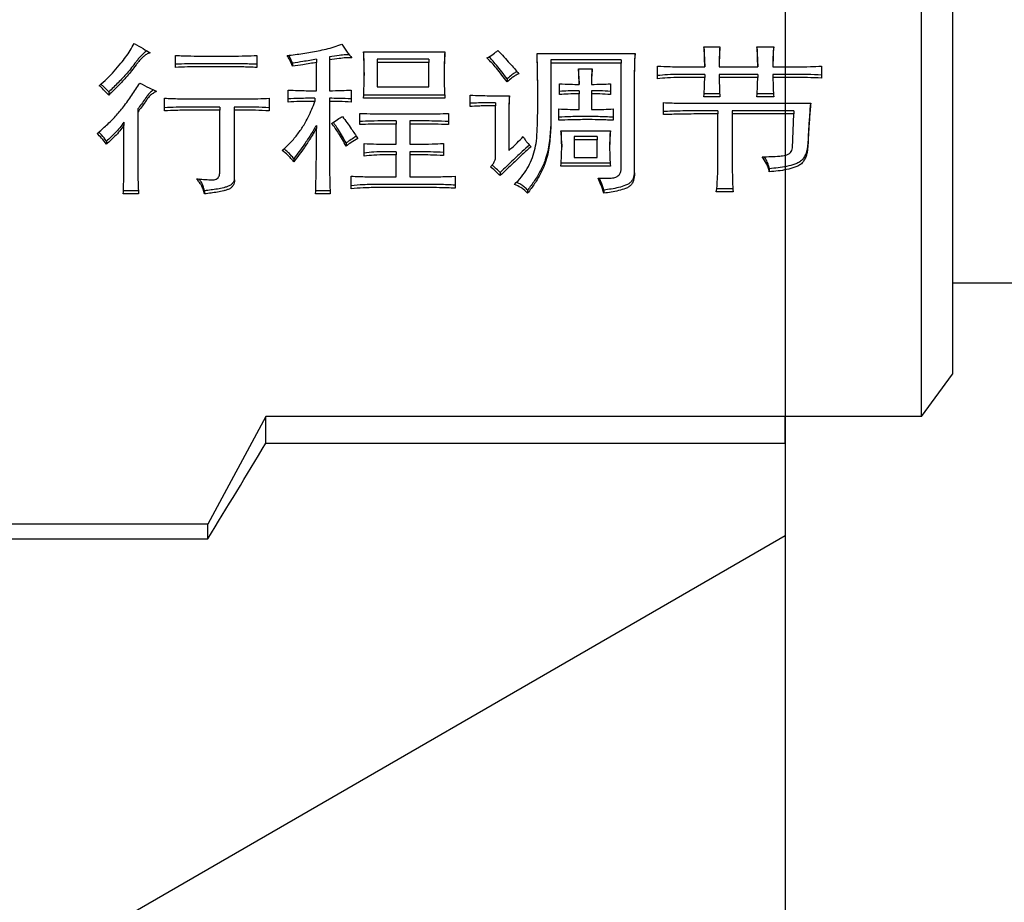
# Model space of a CAD drawing. Extents: x -123 to 514, y -1 to 480.
# Drawn here: x 249 to 265, y 148 to 163 of the extents above; entities that cross this region are included whole.
import ezdxf

# ---------------------------------------------------------------- set-up
doc = ezdxf.new("R2010")
doc.units = 0
doc.linetypes.add('SLD-实线', pattern=[0])
doc.layers.get('0').update_dxf_attribs({"linetype": 'CONTINUOUS'})
doc.layers.add('图框', color=179, linetype='SLD-实线')
doc.styles.add('SLDTEXTSTYLE17', font='锐字云字库细圆体GBK.TTF', dxfattribs={"bigfont": 'bigfont'})
doc.styles.add('SLDTEXTSTYLE24', font='锐字云字库细圆体GBK.TTF')
doc.dimstyles.new('SLDDIMSTYLE0', dxfattribs={"dimtxt": 4, "dimasz": 3, "dimexe": 0, "dimexo": 0.0625, "dimgap": 1, "dimtad": 2, "dimrnd": 1e-09, "dimzin": 12, "dimtxsty": 'SLDTEXTSTYLE24', "dimsah": 1, "dimcen": 0.09, "dimazin": 3, "dimtfac": 1, "dimtofl": 0, "dimtmove": 0, "dimatfit": 3, "dimtolj": 1, "dimtzin": 12})

# ---------------------------------------------------------------- blocks, each defined once
blk = doc.blocks.new('_D_16')
at = {"layer": '图框'}
for p, q in [((247.228, 201.232), (247.228, 136.379)), ((197.728, 149.66), (197.728, 136.379)), ((247.228, 139.379), (197.728, 139.379))]:
    blk.add_line(p, q, dxfattribs=at)
for points in [[(197.728, 139.379), (200.728, 138.871), (200.728, 139.887)], [(247.228, 139.379), (244.228, 139.887), (244.228, 138.871)]]:
    blk.add_solid(points, dxfattribs=at)
at = {"layer": '图框', "char_height": 4, "attachment_point": 1}
for s, insert, style in [('\\M+188C0\\M+19195\\M+19786钉\\M+18D45长\\M+19378', (210.714, 144.67), 'SLDTEXTSTYLE17'), ('49.5', (201.653, 144.67), 'SLDTEXTSTYLE24')]:
    blk.add_mtext(s, dxfattribs=dict(at, insert=insert, style=style))
blk = doc.blocks.new('_D_17')
at = {"layer": '图框'}
for p, q in [((197.728, 205.278), (197.728, 128.379)), ((261.228, 154.307), (261.228, 128.379)), ((261.228, 131.379), (197.728, 131.379))]:
    blk.add_line(p, q, dxfattribs=at)
for points in [[(197.728, 131.379), (200.728, 130.871), (200.728, 131.887)], [(261.228, 131.379), (258.228, 131.887), (258.228, 130.871)]]:
    blk.add_solid(points, dxfattribs=at)
at = {"layer": '图框', "insert": (224.892, 136.67), "char_height": 4, "attachment_point": 1, "style": 'SLDTEXTSTYLE24'}
blk.add_mtext('63.5', dxfattribs=at)
blk = doc.blocks.new('_D_23')
at = {"layer": '图框'}
for p, q in [((261.228, 171.513), (261.228, 120.379)), ((276.228, 162.379), (276.228, 120.379)), ((261.228, 123.379), (222.928, 123.379)), ((276.228, 123.379), (261.228, 123.379))]:
    blk.add_line(p, q, dxfattribs=at)
for points in [[(261.228, 123.379), (264.228, 122.871), (264.228, 123.887)], [(276.228, 123.379), (273.228, 123.887), (273.228, 122.871)]]:
    blk.add_solid(points, dxfattribs=at)
at = {"layer": '图框', "char_height": 4, "attachment_point": 1}
for s, insert, style in [('\\M+18169\\M+19084\\M+197BF\\M+194C2\\M+18D73\\M+192F6\\M+1816A', (227.384, 128.67), 'SLDTEXTSTYLE17'), ('15', (222.928, 128.67), 'SLDTEXTSTYLE24')]:
    blk.add_mtext(s, dxfattribs=dict(at, insert=insert, style=style))
blk = doc.blocks.new('_D_24')
at = {"layer": '图框'}
for p, q in [((282.228, 162.379), (282.228, 109.588)), ((197.728, 149.66), (197.728, 109.588)), ((282.228, 112.588), (197.728, 112.588))]:
    blk.add_line(p, q, dxfattribs=at)
for points in [[(197.728, 112.588), (200.728, 112.08), (200.728, 113.096)], [(282.228, 112.588), (279.228, 113.096), (279.228, 112.08)]]:
    blk.add_solid(points, dxfattribs=at)
at = {"layer": '图框', "insert": (235.434, 117.879), "char_height": 4, "attachment_point": 1, "style": 'SLDTEXTSTYLE24'}
blk.add_mtext('84.5', dxfattribs=at)

msp = doc.modelspace()

# ---------------------------------------------------------------- linework, layer by layer
at = {"color": 7, "linetype": 'SLD-实线'}
for p, q in [((263.42835, 156.2223), (263.42835, 170.07871)), ((263.92835, 169.8957), (263.92835, 156.90531)), ((259.92219, 162.18043), (260.1795, 162.18043)), ((260.776, 162.18043), (261.045, 162.18043)), ((251.40757, 161.84618), (251.40757, 162.03863)), ((251.85202, 162.0285), (252.30816, 162.0285)), ((252.71752, 162.03863), (252.71752, 161.84618)), ((253.67658, 161.97721), (253.67658, 161.92721)), ((253.88711, 162.01773), (253.88711, 161.96773)), ((254.43681, 162.0994), (255.74676, 162.0994)), ((255.48945, 161.97721), (254.65904, 161.97721)), ((254.65904, 161.97721), (254.65904, 161.92721)), ((255.48945, 161.97721), (255.48945, 161.92721)), ((257.23214, 162.06902), (258.81108, 162.06902)), ((252.28477, 161.90631), (251.85202, 161.90631)), ((252.28477, 161.85631), (251.85202, 161.85631)), ((253.29062, 161.91644), (253.29062, 161.86644)), ((253.67658, 161.47141), (253.67658, 161.92721)), ((253.88711, 161.96773), (253.88711, 161.47141)), ((255.48945, 161.92721), (254.65904, 161.92721)), ((254.65904, 161.92721), (254.65904, 161.53218)), ((255.48945, 161.53218), (255.48945, 161.92721)), ((258.58886, 161.96708), (257.45436, 161.96708)), ((257.45436, 161.96708), (257.45436, 161.91708)), ((257.45436, 161.91708), (257.45436, 161.00548)), ((258.58886, 161.91708), (257.45436, 161.91708)), ((257.8988, 161.82592), (258.12103, 161.82592)), ((258.58886, 161.96708), (258.58886, 161.91708)), ((258.58886, 160.20529), (258.58886, 161.91708)), ((259.17366, 161.66386), (259.17366, 161.86644)), ((259.53623, 161.85631), (259.93389, 161.85631)), ((259.93389, 161.90631), (259.93389, 161.85631)), ((260.16781, 161.90631), (260.16781, 161.85631)), ((260.16781, 161.85631), (260.78769, 161.85631)), ((260.78769, 161.90631), (260.78769, 161.85631)), ((261.03331, 161.90631), (261.03331, 161.85631)), ((261.03331, 161.85631), (261.40757, 161.85631)), ((261.81693, 161.86644), (261.81693, 161.67399)), ((254.44851, 161.7645), (254.44851, 161.7145)), ((255.73506, 161.74424), (255.73506, 161.69424)), ((256.7526, 161.66321), (256.7526, 161.61321)), ((258.79929, 161.7496), (258.79929, 161.6996)), ((258.79939, 161.66386), (258.79939, 160.16477)), ((259.93389, 161.73412), (259.53623, 161.73412)), ((259.93389, 161.68412), (259.53623, 161.68412)), ((259.93389, 161.73412), (259.93389, 161.68412)), ((260.78769, 161.73412), (260.16781, 161.73412)), ((260.16781, 161.73412), (260.16781, 161.68412)), ((260.78769, 161.68412), (260.16781, 161.68412)), ((260.78769, 161.73412), (260.78769, 161.68412)), ((261.40757, 161.73412), (261.03331, 161.73412)), ((261.03331, 161.73412), (261.03331, 161.68412)), ((261.40757, 161.68412), (261.03331, 161.68412)), ((254.65904, 161.53218), (255.48945, 161.53218)), ((257.59471, 161.41063), (257.59471, 161.58283)), ((257.9105, 161.6227), (257.9105, 161.5727)), ((258.10933, 161.6227), (258.10933, 161.5727)), ((258.41342, 161.58283), (258.41342, 161.41063)), ((250.33155, 161.45051), (250.33155, 161.40051)), ((251.23214, 161.14728), (251.23214, 161.34986)), ((252.91635, 161.34986), (252.91635, 161.14728)), ((253.22044, 161.28909), (253.22044, 161.48154)), ((253.51284, 161.47141), (253.67658, 161.47141)), ((253.65319, 161.34922), (253.65319, 161.29922)), ((253.88711, 161.34922), (253.88711, 161.29922)), ((254.23798, 161.48154), (254.23798, 161.28909)), ((255.74676, 161.39986), (254.43681, 161.39986)), ((255.74676, 161.34986), (254.43681, 161.34986)), ((256.15611, 161.21818), (256.15611, 161.40051)), ((256.46021, 161.39038), (256.78769, 161.39038)), ((257.24393, 161.34377), (257.24393, 161.39377)), ((257.9105, 161.47076), (257.9105, 161.42076)), ((257.9105, 161.16754), (257.9105, 161.42076)), ((258.10933, 161.47076), (258.10933, 161.42076)), ((258.10933, 161.42076), (258.10933, 161.16754)), ((260.1795, 161.42012), (259.92219, 161.42012)), ((260.1795, 161.37012), (259.92219, 161.37012)), ((261.045, 161.42012), (260.776, 161.42012)), ((261.045, 161.37012), (260.776, 161.37012)), ((251.65319, 161.33973), (252.50699, 161.33973)), ((252.12103, 161.20741), (251.65319, 161.20741)), ((252.12103, 161.20741), (252.12103, 161.15741)), ((252.51869, 161.20741), (252.35494, 161.20741)), ((252.35494, 161.20741), (252.35494, 161.15741)), ((253.88711, 161.29922), (253.88711, 160.40787)), ((256.56547, 161.27831), (256.46021, 161.27831)), ((256.56547, 161.22831), (256.46021, 161.22831)), ((256.56547, 161.27831), (256.56547, 161.22831)), ((256.56547, 160.418), (256.56547, 161.22831)), ((259.26722, 161.08651), (259.26722, 161.27896)), ((259.77015, 161.26883), (261.64149, 161.26883)), ((250.79939, 161.17702), (250.79939, 161.12702)), ((250.79939, 161.12702), (250.79939, 160.21542)), ((252.12103, 161.15741), (251.65319, 161.15741)), ((252.12103, 160.14451), (252.12103, 161.15741)), ((252.35494, 161.15741), (252.35494, 160.05335)), ((252.51869, 161.15741), (252.35494, 161.15741)), ((254.37833, 160.92444), (254.37833, 161.10677)), ((254.776, 161.09664), (255.40757, 161.09664)), ((255.80524, 161.10677), (255.80524, 160.92444)), ((256.776, 161.03522), (256.776, 160.98522)), ((257.58301, 160.99535), (257.58301, 161.17767)), ((258.46021, 161.17767), (258.46021, 160.99535)), ((260.14442, 161.14664), (259.88711, 161.14664)), ((260.14442, 161.09664), (259.88711, 161.09664)), ((260.14442, 161.14664), (260.14442, 161.09664)), ((260.14442, 160.21542), (260.14442, 161.09664)), ((261.37249, 161.14664), (260.37833, 161.14664)), ((260.37833, 161.14664), (260.37833, 161.09664)), ((260.37833, 161.09664), (260.37833, 160.21542)), ((261.37249, 161.09664), (260.37833, 161.09664)), ((261.3491, 160.54967), (261.37249, 161.09664)), ((261.37249, 161.14664), (261.37249, 161.09664)), ((250.57717, 160.96432), (250.57717, 160.91432)), ((250.57717, 160.26606), (250.57717, 160.91432)), ((253.67658, 160.91367), (253.67658, 160.86367)), ((254.96313, 160.98457), (254.776, 160.98457)), ((254.96313, 160.93457), (254.776, 160.93457)), ((254.96313, 160.98457), (254.96313, 160.93457)), ((254.96313, 160.61045), (254.96313, 160.93457)), ((255.40757, 160.98457), (255.18535, 160.98457)), ((255.18535, 160.98457), (255.18535, 160.93457)), ((255.18535, 160.93457), (255.18535, 160.61045)), ((255.40757, 160.93457), (255.18535, 160.93457)), ((256.776, 160.98522), (256.776, 160.50916)), ((253.67658, 160.39774), (253.67658, 160.86367)), ((257.6181, 160.82315), (258.41342, 160.82315)), ((258.2029, 160.73135), (257.82863, 160.73135)), ((257.82863, 160.73135), (257.82863, 160.68135)), ((258.2029, 160.73135), (258.2029, 160.68135)), ((250.29646, 160.66045), (250.29646, 160.61045)), ((254.15611, 160.63006), (254.15611, 160.58006)), ((254.44851, 160.418), (254.44851, 160.62058)), ((254.79939, 160.61045), (254.96313, 160.61045)), ((255.18535, 160.61045), (255.31401, 160.61045)), ((255.72336, 160.62058), (255.72336, 160.42813)), ((257.6298, 160.6098), (257.6298, 160.5598)), ((258.2029, 160.68135), (257.82863, 160.68135)), ((257.82863, 160.68135), (257.82863, 160.39774)), ((258.2029, 160.39774), (258.2029, 160.68135)), ((258.40173, 160.6098), (258.40173, 160.5598)), ((253.67666, 160.36547), (253.67666, 160.41547)), ((253.88702, 160.4243), (253.88702, 160.3743)), ((254.96313, 160.48825), (254.79939, 160.48825)), ((254.96313, 160.43825), (254.79939, 160.43825)), ((254.96313, 160.48825), (254.96313, 160.43825)), ((254.96313, 160.08374), (254.96313, 160.43825)), ((255.3491, 160.48825), (255.18535, 160.48825)), ((255.18535, 160.48825), (255.18535, 160.43825)), ((255.18535, 160.43825), (255.18535, 160.08374)), ((255.3491, 160.43825), (255.18535, 160.43825)), ((257.82863, 160.39774), (258.2029, 160.39774)), ((250.57724, 160.24267), (250.57724, 160.29267)), ((250.79931, 160.24506), (250.79931, 160.19506)), ((253.31401, 160.37684), (253.31401, 160.32684)), ((258.41342, 160.30593), (257.6181, 160.30593)), ((258.41342, 160.25593), (257.6181, 160.25593)), ((254.23798, 159.89129), (254.23798, 160.09387)), ((254.68243, 160.08374), (254.96313, 160.08374)), ((255.18535, 160.08374), (255.46605, 160.08374)), ((255.9105, 160.09387), (255.9105, 159.90142)), ((256.63564, 160.154), (256.63564, 160.104)), ((260.97483, 160.21477), (260.97483, 160.16477)), ((255.46605, 159.96155), (254.68243, 159.96155)), ((250.81108, 159.86026), (250.56547, 159.86026)), ((250.81108, 159.81026), (250.56547, 159.81026)), ((251.87541, 159.86026), (251.87541, 159.81026)), ((253.8988, 159.86026), (253.66488, 159.86026)), ((253.8988, 159.81026), (253.66488, 159.81026)), ((255.46605, 159.91155), (254.68243, 159.91155)), ((257.08009, 159.87039), (257.08009, 159.82039)), ((258.30816, 159.87039), (258.30816, 159.82039)), ((260.39003, 159.84065), (260.12103, 159.84065)), ((260.39003, 159.89065), (260.12561, 159.89065)), ((263.92835, 158.37918), (275.97835, 158.37918)), ((263.42835, 156.2223), (263.92835, 156.90531)), ((252.86096, 156.2223), (251.92835, 154.49025)), ((263.42835, 156.2223), (252.86096, 156.2223)), ((252.86096, 155.7939), (252.86096, 156.2223)), ((261.22835, 155.7939), (261.22835, 156.2223)), ((252.86096, 155.7939), (261.22835, 155.7939)), ((261.22835, 155.7939), (261.22835, 154.30738)), ((251.92835, 154.49025), (248.42835, 154.49025)), ((251.92835, 154.257), (251.92835, 154.49025)), ((248.42835, 154.257), (251.92835, 154.257)), ((249.22835, 147.37918), (261.22835, 154.30738))]:
    msp.add_line(p, q, dxfattribs=at)
msp.add_ellipse((256.59142, 185.87918), major_axis=(19.83382, 46.83381), ratio=0.19910299, start_param=4.05850519, end_param=4.10186448, dxfattribs=at)
for points, knots in [([(250.1795, 161.55244), (250.22148, 161.58992), (250.30544, 161.66489), (250.42071, 161.78573), (250.52078, 161.90258), (250.60671, 162.0143), (250.68063, 162.11958), (250.72082, 162.19392), (250.74091, 162.23108)], [0, 0, 0, 0, 0.18666416, 0.37333731, 0.56000526, 0.70667443, 0.85335952, 1, 1, 1, 1]), ([(250.74091, 162.23108), (250.79014, 162.20424), (250.87807, 162.15632), (250.9615, 162.10273), (250.99822, 162.07914)], [0, 0, 0, 0, 0.55995834, 1, 1, 1, 1]), ([(253.20874, 162.03863), (253.29242, 162.04876), (253.45978, 162.06902), (253.6691, 162.10497), (253.83697, 162.14122), (253.96398, 162.17533), (254.04529, 162.20575), (254.08594, 162.22095)], [0, 0, 0, 0, 0.27998951, 0.55999464, 0.70665705, 0.85334769, 1, 1, 1, 1]), ([(254.08594, 162.22095), (254.11363, 162.17775), (254.16308, 162.10061), (254.22322, 162.02943), (254.24968, 161.99811)], [0, 0, 0, 0, 0.56001141, 1, 1, 1, 1]), ([(259.93389, 161.85631), (259.93354, 161.91687), (259.93292, 162.025), (259.92547, 162.13294), (259.92219, 162.18043)], [0, 0, 0, 0, 0.56001336, 1, 1, 1, 1]), ([(259.93389, 161.90631), (259.93367, 161.96687), (259.93334, 162.05832), (259.92724, 162.1496), (259.92518, 162.18043)], [0, 0, 0, 0, 0.662241004, 1, 1, 1, 1]), ([(260.1795, 162.18043), (260.1756, 162.11998), (260.16862, 162.01201), (260.16806, 161.90389), (260.16781, 161.85631)], [0, 0, 0, 0, 0.55997867, 1, 1, 1, 1]), ([(260.17683, 162.18043), (260.17407, 162.13664), (260.16831, 162.04533), (260.16798, 161.95389), (260.16781, 161.90631)], [0, 0, 0, 0, 0.47967803, 1, 1, 1, 1]), ([(260.78769, 161.85631), (260.78744, 161.91687), (260.78699, 162.02501), (260.77936, 162.13295), (260.776, 162.18043)], [0, 0, 0, 0, 0.560019067, 1, 1, 1, 1]), ([(260.78769, 161.90631), (260.78758, 161.96687), (260.7874, 162.05833), (260.78115, 162.14961), (260.77904, 162.18043)], [0, 0, 0, 0, 0.66225241, 1, 1, 1, 1]), ([(261.045, 162.18043), (261.04102, 162.11998), (261.03392, 162.01202), (261.03349, 161.90389), (261.03331, 161.85631)], [0, 0, 0, 0, 0.559971727, 1, 1, 1, 1]), ([(261.04229, 162.18043), (261.03948, 162.13664), (261.03362, 162.04534), (261.03341, 161.95389), (261.03331, 161.90631)], [0, 0, 0, 0, 0.479668252, 1, 1, 1, 1]), ([(250.94855, 162.11031), (250.94533, 162.10915), (250.92199, 162.10081), (250.88993, 162.06899), (250.84583, 162.02824), (250.80716, 161.98253), (250.75899, 161.92082), (250.70148, 161.84258), (250.6067, 161.7293), (250.48463, 161.59746), (250.38258, 161.49949), (250.33155, 161.45051)], [0, 0, 0, 0, 0.01061186, 0.07674181, 0.14294338, 0.20916276, 0.27537711, 0.40544619, 0.53550569, 0.76774648, 1, 1, 1, 1]), ([(250.99822, 162.07914), (250.97765, 162.07284), (250.93638, 162.06018), (250.88938, 162.01977), (250.84598, 161.97804), (250.80712, 161.93259), (250.75901, 161.87079), (250.70147, 161.79259), (250.6067, 161.67929), (250.48463, 161.54746), (250.38258, 161.44949), (250.33155, 161.40051)], [0, 0, 0, 0, 0.06228824, 0.12496417, 0.18770799, 0.2504687, 0.31322463, 0.43650012, 0.55976653, 0.77987723, 1, 1, 1, 1]), ([(251.40757, 162.03863), (251.49049, 162.03527), (251.63857, 162.02928), (251.7868, 162.02874), (251.85202, 162.0285)], [0, 0, 0, 0, 0.55998674, 1, 1, 1, 1]), ([(252.30816, 162.0285), (252.38462, 162.02913), (252.52115, 162.03025), (252.65751, 162.03607), (252.71752, 162.03863)], [0, 0, 0, 0, 0.55998839, 1, 1, 1, 1]), ([(253.29062, 161.86644), (253.27715, 161.89923), (253.2531, 161.9578), (253.2223, 162.01393), (253.20874, 162.03863)], [0, 0, 0, 0, 0.55993978, 1, 1, 1, 1]), ([(253.29062, 161.91644), (253.27742, 161.94933), (253.26036, 161.99185), (253.23841, 162.0326), (253.23344, 162.04183)], [0, 0, 0, 0, 0.77359125, 1, 1, 1, 1]), ([(253.67658, 161.97721), (253.60488, 161.96421), (253.47684, 161.941), (253.34752, 161.92394), (253.29062, 161.91644)], [0, 0, 0, 0, 0.559981423, 1, 1, 1, 1]), ([(254.20805, 162.04933), (254.18781, 162.05056), (254.13341, 162.05386), (254.02717, 162.0329), (253.94024, 162.02348), (253.88711, 162.01773)], [0, 0, 0, 0, 0.18716579, 0.50323344, 1, 1, 1, 1]), ([(254.24968, 161.99811), (254.21551, 162.00054), (254.14716, 162.00539), (254.02714, 161.98339), (253.94022, 161.97367), (253.88711, 161.96773)], [0, 0, 0, 0, 0.27981216, 0.5598546, 1, 1, 1, 1]), ([(254.44851, 161.7145), (254.44769, 161.78638), (254.44622, 161.91474), (254.43969, 162.04298), (254.43681, 162.0994)], [0, 0, 0, 0, 0.55999871, 1, 1, 1, 1]), ([(254.44851, 161.7645), (254.44777, 161.83638), (254.44662, 161.94807), (254.44105, 162.05964), (254.43907, 162.0994)], [0, 0, 0, 0, 0.64363952, 1, 1, 1, 1]), ([(255.74676, 162.0994), (255.74321, 162.0238), (255.73689, 161.8888), (255.73562, 161.75369), (255.73506, 161.69424)], [0, 0, 0, 0, 0.55999817, 1, 1, 1, 1]), ([(255.74476, 162.0994), (255.74205, 162.04046), (255.73659, 161.92212), (255.73557, 161.80369), (255.73506, 161.74424)], [0, 0, 0, 0, 0.49803772, 1, 1, 1, 1]), ([(256.42512, 161.99811), (256.46006, 162.01845), (256.52247, 162.05478), (256.57669, 162.09983), (256.60056, 162.11966)], [0, 0, 0, 0, 0.55993879, 1, 1, 1, 1]), ([(256.7526, 161.61321), (256.72383, 161.65029), (256.66628, 161.72443), (256.58373, 161.82625), (256.50565, 161.9192), (256.45196, 161.97181), (256.42512, 161.99811)], [0, 0, 0, 0, 0.28003235, 0.56005681, 0.78007609, 1, 1, 1, 1]), ([(256.7526, 161.66321), (256.72384, 161.7003), (256.66632, 161.77446), (256.5836, 161.87616), (256.5152, 161.95844), (256.47208, 162.001), (256.4557, 162.01718)], [0, 0, 0, 0, 0.30607974, 0.61215087, 0.85263538, 1, 1, 1, 1]), ([(256.60056, 162.11966), (256.66534, 162.0507), (256.78101, 161.92755), (256.89124, 161.8007), (256.93974, 161.74489)], [0, 0, 0, 0, 0.55998356, 1, 1, 1, 1]), ([(257.24383, 161.26883), (257.24374, 161.41822), (257.24357, 161.685), (257.23563, 161.95168), (257.23214, 162.06902)], [0, 0, 0, 0, 0.560004699, 1, 1, 1, 1]), ([(257.24338, 161.39377), (257.24329, 161.51818), (257.24314, 161.7433), (257.23642, 161.96834), (257.23341, 162.06902)], [0, 0, 0, 0, 0.55265147, 1, 1, 1, 1]), ([(258.81108, 162.06902), (258.80707, 161.99343), (258.79989, 161.85844), (258.79954, 161.72331), (258.79939, 161.66386)], [0, 0, 0, 0, 0.55998301, 1, 1, 1, 1]), ([(258.8089, 162.06902), (258.80577, 162.01009), (258.80013, 161.90367), (258.79986, 161.79714), (258.79975, 161.74959)], [0, 0, 0, 0, 0.55370846, 1, 1, 1, 1]), ([(251.85202, 161.90631), (251.769, 161.90597), (251.62077, 161.90536), (251.47272, 161.89898), (251.40757, 161.89618)], [0, 0, 0, 0, 0.56000805, 1, 1, 1, 1]), ([(251.85202, 161.85631), (251.769, 161.85597), (251.62077, 161.85536), (251.47272, 161.84898), (251.40757, 161.84618)], [0, 0, 0, 0, 0.56000805, 1, 1, 1, 1]), ([(252.71752, 161.89618), (252.63678, 161.8994), (252.4926, 161.90517), (252.34827, 161.90596), (252.28477, 161.90631)], [0, 0, 0, 0, 0.55998851, 1, 1, 1, 1]), ([(252.71752, 161.84618), (252.63678, 161.8494), (252.4926, 161.85517), (252.34827, 161.85596), (252.28477, 161.85631)], [0, 0, 0, 0, 0.55998851, 1, 1, 1, 1]), ([(253.67658, 161.92721), (253.60488, 161.91421), (253.47684, 161.891), (253.34752, 161.87394), (253.29062, 161.86644)], [0, 0, 0, 0, 0.55998142, 1, 1, 1, 1]), ([(257.9105, 161.5727), (257.90975, 161.62002), (257.90843, 161.70452), (257.90174, 161.78882), (257.8988, 161.82592)], [0, 0, 0, 0, 0.55997685, 1, 1, 1, 1]), ([(257.9105, 161.6227), (257.90989, 161.67002), (257.90902, 161.73783), (257.90386, 161.80548), (257.9023, 161.82592)], [0, 0, 0, 0, 0.69789899, 1, 1, 1, 1]), ([(258.12103, 161.82592), (258.11728, 161.77871), (258.1106, 161.69439), (258.10972, 161.60988), (258.10933, 161.5727)], [0, 0, 0, 0, 0.55997313, 1, 1, 1, 1]), ([(258.11771, 161.82592), (258.11536, 161.79536), (258.11017, 161.7277), (258.10963, 161.65989), (258.10933, 161.6227)], [0, 0, 0, 0, 0.45162282, 1, 1, 1, 1]), ([(259.17366, 161.86644), (259.24129, 161.86337), (259.36208, 161.85788), (259.48302, 161.85679), (259.53623, 161.85631)], [0, 0, 0, 0, 0.55999673, 1, 1, 1, 1]), ([(261.40757, 161.85631), (261.48404, 161.85674), (261.62058, 161.85752), (261.75694, 161.86371), (261.81693, 161.86644)], [0, 0, 0, 0, 0.56000525, 1, 1, 1, 1]), ([(254.43681, 161.34986), (254.44042, 161.41789), (254.44687, 161.53938), (254.44801, 161.66099), (254.44851, 161.7145)], [0, 0, 0, 0, 0.5599963, 1, 1, 1, 1]), ([(255.73506, 161.69424), (255.73574, 161.62992), (255.73696, 161.51505), (255.74376, 161.40034), (255.74676, 161.34986)], [0, 0, 0, 0, 0.559988276, 1, 1, 1, 1]), ([(256.90996, 161.77877), (256.90064, 161.77386), (256.87201, 161.75878), (256.81724, 161.722), (256.77712, 161.68551), (256.7526, 161.66321)], [0, 0, 0, 0, 0.15792828, 0.4855519, 1, 1, 1, 1]), ([(256.93974, 161.74489), (256.92034, 161.73482), (256.88155, 161.71467), (256.81714, 161.67215), (256.77708, 161.63556), (256.7526, 161.61321)], [0, 0, 0, 0, 0.28005093, 0.56016046, 1, 1, 1, 1]), ([(259.53623, 161.73412), (259.46837, 161.73268), (259.34718, 161.73012), (259.22668, 161.71883), (259.17366, 161.71386)], [0, 0, 0, 0, 0.5599812, 1, 1, 1, 1]), ([(259.53623, 161.68412), (259.46837, 161.68268), (259.34718, 161.68012), (259.22668, 161.66883), (259.17366, 161.66386)], [0, 0, 0, 0, 0.559981197, 1, 1, 1, 1]), ([(259.92219, 161.37012), (259.92593, 161.42869), (259.93259, 161.53328), (259.93349, 161.63803), (259.93389, 161.68412)], [0, 0, 0, 0, 0.55998319, 1, 1, 1, 1]), ([(260.16781, 161.68412), (260.1682, 161.62545), (260.16889, 161.52069), (260.17626, 161.41612), (260.1795, 161.37012)], [0, 0, 0, 0, 0.560012106, 1, 1, 1, 1]), ([(260.776, 161.37012), (260.77964, 161.42869), (260.78614, 161.53329), (260.78722, 161.63803), (260.78769, 161.68412)], [0, 0, 0, 0, 0.55998857, 1, 1, 1, 1]), ([(261.03331, 161.68412), (261.03394, 161.62546), (261.03506, 161.52071), (261.04196, 161.41613), (261.045, 161.37012)], [0, 0, 0, 0, 0.55998687, 1, 1, 1, 1]), ([(261.81693, 161.72399), (261.74056, 161.72727), (261.60419, 161.73313), (261.46765, 161.73382), (261.40757, 161.73412)], [0, 0, 0, 0, 0.559989202, 1, 1, 1, 1]), ([(261.81693, 161.67399), (261.74056, 161.67727), (261.60419, 161.68313), (261.46765, 161.68382), (261.40757, 161.68412)], [0, 0, 0, 0, 0.5599892, 1, 1, 1, 1]), ([(250.14442, 160.78264), (250.19616, 160.82684), (250.29963, 160.91523), (250.44366, 161.05732), (250.57792, 161.22037), (250.70677, 161.39985), (250.79191, 161.52859), (250.83448, 161.59296)], [0, 0, 0, 0, 0.1866734, 0.37332322, 0.55994817, 0.77997726, 1, 1, 1, 1]), ([(250.33155, 161.40051), (250.30477, 161.43007), (250.25694, 161.48288), (250.20317, 161.53118), (250.1795, 161.55244)], [0, 0, 0, 0, 0.55993309, 1, 1, 1, 1]), ([(250.33155, 161.45051), (250.3049, 161.48017), (250.26544, 161.52409), (250.22105, 161.56428), (250.20664, 161.57732)], [0, 0, 0, 0, 0.67541902, 1, 1, 1, 1]), ([(250.83448, 161.59296), (250.88422, 161.56765), (250.97305, 161.52247), (251.06363, 161.47998), (251.10348, 161.46128)], [0, 0, 0, 0, 0.559988136, 1, 1, 1, 1]), ([(257.59471, 161.58283), (257.65361, 161.57977), (257.75879, 161.57432), (257.86414, 161.57319), (257.9105, 161.5727)], [0, 0, 0, 0, 0.5599964, 1, 1, 1, 1]), ([(258.10933, 161.5727), (258.16614, 161.57348), (258.2676, 161.57488), (258.36887, 161.5804), (258.41342, 161.58283)], [0, 0, 0, 0, 0.55999548, 1, 1, 1, 1]), ([(251.05549, 161.48407), (251.05203, 161.48215), (251.02901, 161.46938), (250.99226, 161.43853), (250.95067, 161.38994), (250.91147, 161.32649), (250.85936, 161.25638), (250.81938, 161.20347), (250.79939, 161.17702)], [0, 0, 0, 0, 0.02796371, 0.18616401, 0.34431987, 0.50259774, 0.75130557, 1, 1, 1, 1]), ([(251.10348, 161.46128), (251.08362, 161.45079), (251.04391, 161.42981), (250.99199, 161.38886), (250.95074, 161.33985), (250.91144, 161.27653), (250.85937, 161.20636), (250.81938, 161.15347), (250.79939, 161.12702)], [0, 0, 0, 0, 0.13999481, 0.27996188, 0.41988965, 0.55992535, 0.7799686, 1, 1, 1, 1]), ([(251.23214, 161.34986), (251.31069, 161.34667), (251.45097, 161.34097), (251.5914, 161.34011), (251.65319, 161.33973)], [0, 0, 0, 0, 0.55998961, 1, 1, 1, 1]), ([(252.50699, 161.33973), (252.58346, 161.34017), (252.72, 161.34094), (252.85635, 161.34714), (252.91635, 161.34986)], [0, 0, 0, 0, 0.56000525, 1, 1, 1, 1]), ([(253.22044, 161.48154), (253.27498, 161.47881), (253.37238, 161.47394), (253.46992, 161.47218), (253.51284, 161.47141)], [0, 0, 0, 0, 0.56000374, 1, 1, 1, 1]), ([(253.65319, 161.34922), (253.57234, 161.34914), (253.42799, 161.34902), (253.28385, 161.34212), (253.22044, 161.33909)], [0, 0, 0, 0, 0.560022883, 1, 1, 1, 1]), ([(253.88711, 161.47141), (253.95265, 161.47206), (254.0697, 161.47323), (254.18656, 161.479), (254.23798, 161.48154)], [0, 0, 0, 0, 0.55999896, 1, 1, 1, 1]), ([(254.23798, 161.33909), (254.17253, 161.3422), (254.05565, 161.34776), (253.93861, 161.34877), (253.88711, 161.34922)], [0, 0, 0, 0, 0.559995322, 1, 1, 1, 1]), ([(256.15611, 161.40051), (256.21285, 161.39796), (256.31417, 161.39342), (256.41558, 161.39131), (256.46021, 161.39038)], [0, 0, 0, 0, 0.560018355, 1, 1, 1, 1]), ([(256.78769, 161.39038), (256.78388, 161.31478), (256.77708, 161.17979), (256.77633, 161.04467), (256.776, 160.98522)], [0, 0, 0, 0, 0.55999115, 1, 1, 1, 1]), ([(256.78559, 161.39038), (256.78268, 161.33144), (256.77682, 161.21311), (256.77627, 161.09467), (256.776, 161.03522)], [0, 0, 0, 0, 0.4980268, 1, 1, 1, 1]), ([(257.9105, 161.47076), (257.8515, 161.47012), (257.74613, 161.46898), (257.64098, 161.46318), (257.59471, 161.46063)], [0, 0, 0, 0, 0.55998024, 1, 1, 1, 1]), ([(257.9105, 161.42076), (257.8515, 161.42012), (257.74613, 161.41898), (257.64098, 161.41318), (257.59471, 161.41063)], [0, 0, 0, 0, 0.55998024, 1, 1, 1, 1]), ([(258.41342, 161.46063), (258.35671, 161.46363), (258.25542, 161.46899), (258.15397, 161.47022), (258.10933, 161.47076)], [0, 0, 0, 0, 0.55999847, 1, 1, 1, 1]), ([(258.41342, 161.41063), (258.35671, 161.41363), (258.25542, 161.41899), (258.15397, 161.42022), (258.10933, 161.42076)], [0, 0, 0, 0, 0.55999847, 1, 1, 1, 1]), ([(251.65319, 161.20741), (251.57454, 161.20693), (251.43411, 161.20607), (251.29385, 161.19997), (251.23214, 161.19728)], [0, 0, 0, 0, 0.56000361, 1, 1, 1, 1]), ([(252.91635, 161.19728), (252.84216, 161.20054), (252.70969, 161.20635), (252.57705, 161.20709), (252.51869, 161.20741)], [0, 0, 0, 0, 0.55999021, 1, 1, 1, 1]), ([(253.12687, 160.50916), (253.1723, 160.55092), (253.26315, 160.63445), (253.37933, 160.77441), (253.4738, 160.91178), (253.54639, 161.04527), (253.6036, 161.17107), (253.63666, 161.2565), (253.65319, 161.29922)], [0, 0, 0, 0, 0.18665533, 0.37332947, 0.55995106, 0.70662288, 0.85331012, 1, 1, 1, 1]), ([(253.65319, 161.29922), (253.57234, 161.29914), (253.42799, 161.29902), (253.28385, 161.29212), (253.22044, 161.28909)], [0, 0, 0, 0, 0.560022883, 1, 1, 1, 1]), ([(254.23798, 161.28909), (254.17253, 161.2922), (254.05565, 161.29776), (253.93861, 161.29877), (253.88711, 161.29922)], [0, 0, 0, 0, 0.559995322, 1, 1, 1, 1]), ([(256.46021, 161.27831), (256.43181, 161.27788), (256.375, 161.27703), (256.27365, 161.2732), (256.20069, 161.27009), (256.15611, 161.26818)], [0, 0, 0, 0, 0.27998428, 0.5599929, 1, 1, 1, 1]), ([(256.46021, 161.22831), (256.43181, 161.22788), (256.375, 161.22703), (256.27365, 161.2232), (256.20069, 161.22009), (256.15611, 161.21818)], [0, 0, 0, 0, 0.27998428, 0.5599929, 1, 1, 1, 1]), ([(256.86956, 159.96219), (256.90746, 160.0021), (256.98324, 160.08192), (257.07699, 160.21468), (257.14553, 160.35818), (257.19692, 160.5069), (257.22741, 160.67621), (257.2376, 160.86305), (257.2432, 161.06589), (257.24362, 161.20118), (257.24383, 161.26883)], [0, 0, 0, 0, 0.11199048, 0.22396056, 0.33594175, 0.44793629, 0.55989377, 0.70658882, 0.85329388, 1, 1, 1, 1]), ([(259.26722, 161.27896), (259.36107, 161.27574), (259.52865, 161.26998), (259.69636, 161.26918), (259.77015, 161.26883)], [0, 0, 0, 0, 0.55999166, 1, 1, 1, 1]), ([(261.64149, 161.26883), (261.6351, 161.18749), (261.62232, 161.02481), (261.60319, 160.78076), (261.59964, 160.59721), (261.5843, 160.47548), (261.56781, 160.41587), (261.54316, 160.35838), (261.50597, 160.30586), (261.4531, 160.26381), (261.36678, 160.23001), (261.25443, 160.19942), (261.11528, 160.17724), (261.02165, 160.16893), (260.97483, 160.16477)], [0, 0, 0, 0, 0.166717781, 0.333435253, 0.50015208, 0.541830485, 0.583500438, 0.625164023, 0.666793418, 0.708373883, 0.750014185, 0.833324709, 0.916658511, 1, 1, 1, 1]), ([(261.63757, 161.26883), (261.63248, 161.20415), (261.62101, 161.05814), (261.60319, 160.83076), (261.59964, 160.64721), (261.5843, 160.52548), (261.56781, 160.46587), (261.54316, 160.40838), (261.50597, 160.35586), (261.4531, 160.31381), (261.36678, 160.28001), (261.25443, 160.24942), (261.11528, 160.22724), (261.02165, 160.21893), (260.97483, 160.21477)], [0, 0, 0, 0, 0.13724607, 0.30986004, 0.48247335, 0.52562584, 0.56876959, 0.61190674, 0.65500849, 0.69805958, 0.74117263, 0.8274297, 0.91371087, 1, 1, 1, 1]), ([(251.65319, 161.15741), (251.57454, 161.15693), (251.43411, 161.15607), (251.29385, 161.14997), (251.23214, 161.14728)], [0, 0, 0, 0, 0.56000361, 1, 1, 1, 1]), ([(252.91635, 161.14728), (252.84216, 161.15054), (252.70969, 161.15635), (252.57705, 161.15709), (252.51869, 161.15741)], [0, 0, 0, 0, 0.55999021, 1, 1, 1, 1]), ([(253.92219, 160.9447), (253.95403, 160.96659), (254.01087, 161.00567), (254.07112, 161.0407), (254.09763, 161.05612)], [0, 0, 0, 0, 0.559963171, 1, 1, 1, 1]), ([(254.09763, 161.05612), (254.14577, 160.99113), (254.23173, 160.87507), (254.30917, 160.75461), (254.34325, 160.70161)], [0, 0, 0, 0, 0.55998174, 1, 1, 1, 1]), ([(254.37833, 161.10677), (254.45252, 161.10351), (254.585, 161.09771), (254.71763, 161.09696), (254.776, 161.09664)], [0, 0, 0, 0, 0.55999032, 1, 1, 1, 1]), ([(255.40757, 161.09664), (255.48185, 161.09728), (255.61448, 161.09842), (255.74695, 161.10422), (255.80524, 161.10677)], [0, 0, 0, 0, 0.55999945, 1, 1, 1, 1]), ([(257.45436, 161.05548), (257.45396, 161.00871), (257.45317, 160.91519), (257.44476, 160.77506), (257.43047, 160.63529), (257.40629, 160.49648), (257.36421, 160.34583), (257.29358, 160.18762), (257.19716, 160.02366), (257.11912, 159.92148), (257.08009, 159.87039)], [0, 0, 0, 0, 0.11202694, 0.22405131, 0.33606773, 0.44808069, 0.56007554, 0.70669198, 0.85333036, 1, 1, 1, 1]), ([(257.58301, 161.17767), (257.6441, 161.17475), (257.75319, 161.16954), (257.86243, 161.16815), (257.9105, 161.16754)], [0, 0, 0, 0, 0.56000053, 1, 1, 1, 1]), ([(258.02746, 161.05548), (257.94445, 161.05507), (257.79621, 161.05434), (257.64816, 161.04809), (257.58301, 161.04535)], [0, 0, 0, 0, 0.5600054, 1, 1, 1, 1]), ([(258.46021, 161.04535), (258.37947, 161.04868), (258.2353, 161.05463), (258.09097, 161.05522), (258.02746, 161.05548)], [0, 0, 0, 0, 0.55998739, 1, 1, 1, 1]), ([(258.10933, 161.16754), (258.17489, 161.16782), (258.29197, 161.16832), (258.4088, 161.17481), (258.46021, 161.17767)], [0, 0, 0, 0, 0.56001665, 1, 1, 1, 1]), ([(259.88711, 161.14664), (259.77136, 161.14641), (259.56466, 161.14602), (259.35811, 161.13941), (259.26722, 161.13651)], [0, 0, 0, 0, 0.560005139, 1, 1, 1, 1]), ([(259.88711, 161.09664), (259.77136, 161.09641), (259.56466, 161.09602), (259.35811, 161.08941), (259.26722, 161.08651)], [0, 0, 0, 0, 0.560005139, 1, 1, 1, 1]), ([(250.57717, 160.96432), (250.5546, 160.93359), (250.50947, 160.87212), (250.4169, 160.76948), (250.34214, 160.7018), (250.29646, 160.66045)], [0, 0, 0, 0, 0.28000056, 0.56005305, 1, 1, 1, 1]), ([(250.57717, 160.91432), (250.5546, 160.88359), (250.50947, 160.82212), (250.4169, 160.71948), (250.34214, 160.6518), (250.29646, 160.61045)], [0, 0, 0, 0, 0.28000056, 0.56005305, 1, 1, 1, 1]), ([(253.67658, 160.91367), (253.64597, 160.86198), (253.58476, 160.7586), (253.46627, 160.5782), (253.37176, 160.45321), (253.31401, 160.37684)], [0, 0, 0, 0, 0.28000753, 0.5600186, 1, 1, 1, 1]), ([(254.15611, 160.58006), (254.11741, 160.6505), (254.06351, 160.74863), (253.98193, 160.86873), (253.94211, 160.91938), (253.92219, 160.9447)], [0, 0, 0, 0, 0.55995004, 0.77997588, 1, 1, 1, 1]), ([(254.15611, 160.63006), (254.11733, 160.70045), (254.0633, 160.79851), (253.98992, 160.90744), (253.95884, 160.94722), (253.94758, 160.96163)], [0, 0, 0, 0, 0.61878785, 0.86193331, 1, 1, 1, 1]), ([(254.776, 160.98457), (254.70171, 160.9841), (254.56907, 160.98325), (254.43661, 160.97713), (254.37833, 160.97444)], [0, 0, 0, 0, 0.56000446, 1, 1, 1, 1]), ([(254.776, 160.93457), (254.70171, 160.9341), (254.56907, 160.93325), (254.43661, 160.92713), (254.37833, 160.92444)], [0, 0, 0, 0, 0.56000446, 1, 1, 1, 1]), ([(255.80524, 160.97444), (255.73105, 160.97757), (255.59856, 160.98314), (255.46593, 160.98414), (255.40757, 160.98457)], [0, 0, 0, 0, 0.55999605, 1, 1, 1, 1]), ([(255.80524, 160.92444), (255.73105, 160.92757), (255.59856, 160.93314), (255.46593, 160.93414), (255.40757, 160.93457)], [0, 0, 0, 0, 0.55999605, 1, 1, 1, 1]), ([(257.45436, 161.00548), (257.45396, 160.95871), (257.45317, 160.86519), (257.44476, 160.72506), (257.43047, 160.58529), (257.40629, 160.44648), (257.36421, 160.29583), (257.29358, 160.13762), (257.19716, 159.97366), (257.11912, 159.87148), (257.08009, 159.82039)], [0, 0, 0, 0, 0.11202694, 0.22405131, 0.33606773, 0.44808069, 0.56007554, 0.70669198, 0.85333036, 1, 1, 1, 1]), ([(258.02746, 161.00548), (257.94445, 161.00507), (257.79621, 161.00434), (257.64816, 160.99809), (257.58301, 160.99535)], [0, 0, 0, 0, 0.5600054, 1, 1, 1, 1]), ([(258.46021, 160.99535), (258.37947, 160.99868), (258.2353, 161.00463), (258.09097, 161.00522), (258.02746, 161.00548)], [0, 0, 0, 0, 0.55998739, 1, 1, 1, 1]), ([(250.29646, 160.61045), (250.26944, 160.6435), (250.22119, 160.70252), (250.16788, 160.75816), (250.14442, 160.78264)], [0, 0, 0, 0, 0.56000387, 1, 1, 1, 1]), ([(250.29646, 160.66045), (250.26955, 160.69357), (250.22932, 160.74306), (250.18486, 160.78972), (250.17015, 160.80516)], [0, 0, 0, 0, 0.6692064, 1, 1, 1, 1]), ([(253.67658, 160.86367), (253.64597, 160.81198), (253.58476, 160.7086), (253.46627, 160.5282), (253.37176, 160.40321), (253.31401, 160.32684)], [0, 0, 0, 0, 0.280007526, 0.560018604, 1, 1, 1, 1]), ([(254.31999, 160.73702), (254.29218, 160.71992), (254.23638, 160.68561), (254.18293, 160.64862), (254.15611, 160.63006)], [0, 0, 0, 0, 0.49840281, 1, 1, 1, 1]), ([(256.776, 160.50916), (256.79967, 160.52843), (256.84702, 160.567), (256.92265, 160.6433), (256.97681, 160.69835), (257.00991, 160.73199)], [0, 0, 0, 0, 0.279906954, 0.559934777, 1, 1, 1, 1]), ([(257.00991, 160.73199), (257.01915, 160.71535), (257.03761, 160.68208), (257.07875, 160.62633), (257.11588, 160.59132), (257.13857, 160.56993)], [0, 0, 0, 0, 0.28005314, 0.56011836, 1, 1, 1, 1]), ([(257.6298, 160.5598), (257.62902, 160.60901), (257.62763, 160.69688), (257.62101, 160.78457), (257.6181, 160.82315)], [0, 0, 0, 0, 0.55999843, 1, 1, 1, 1]), ([(257.6298, 160.6098), (257.62915, 160.65901), (257.62821, 160.7302), (257.62303, 160.80123), (257.62144, 160.82315)], [0, 0, 0, 0, 0.69136263, 1, 1, 1, 1]), ([(258.41342, 160.82315), (258.40985, 160.77404), (258.40347, 160.68633), (258.40226, 160.59846), (258.40173, 160.5598)], [0, 0, 0, 0, 0.55999458, 1, 1, 1, 1]), ([(258.41034, 160.82315), (258.40804, 160.7907), (258.40302, 160.71965), (258.40218, 160.64847), (258.40173, 160.6098)], [0, 0, 0, 0, 0.45680839, 1, 1, 1, 1]), ([(254.34325, 160.70161), (254.3076, 160.67974), (254.24394, 160.6407), (254.18295, 160.59859), (254.15611, 160.58006)], [0, 0, 0, 0, 0.55997157, 1, 1, 1, 1]), ([(254.44851, 160.62058), (254.51396, 160.61732), (254.63083, 160.6115), (254.74788, 160.61077), (254.79939, 160.61045)], [0, 0, 0, 0, 0.559986987, 1, 1, 1, 1]), ([(255.31401, 160.61045), (255.39046, 160.61121), (255.52698, 160.61258), (255.66336, 160.61813), (255.72336, 160.62058)], [0, 0, 0, 0, 0.55999761, 1, 1, 1, 1]), ([(257.11224, 160.5966), (257.07264, 160.56206), (256.9846, 160.48528), (256.82936, 160.33478), (256.70912, 160.22257), (256.63564, 160.154)], [0, 0, 0, 0, 0.24119053, 0.53627571, 1, 1, 1, 1]), ([(257.13857, 160.56993), (257.09008, 160.52771), (256.99311, 160.44327), (256.8293, 160.28483), (256.7091, 160.17259), (256.63564, 160.104)], [0, 0, 0, 0, 0.28000448, 0.55999573, 1, 1, 1, 1]), ([(257.6181, 160.25593), (257.6215, 160.31262), (257.62757, 160.41385), (257.62912, 160.51521), (257.6298, 160.5598)], [0, 0, 0, 0, 0.56000014, 1, 1, 1, 1]), ([(258.40173, 160.5598), (258.4027, 160.50304), (258.40445, 160.40169), (258.41068, 160.30047), (258.41342, 160.25593)], [0, 0, 0, 0, 0.55999569, 1, 1, 1, 1]), ([(260.85787, 160.40787), (260.90526, 160.40829), (261.00005, 160.40913), (261.1106, 160.41493), (261.18893, 160.42384), (261.23558, 160.43121), (261.28031, 160.44595), (261.31766, 160.47242), (261.34143, 160.50904), (261.34654, 160.53612), (261.3491, 160.54967)], [0, 0, 0, 0, 0.25022753, 0.50042352, 0.58383944, 0.66722463, 0.75045222, 0.83362097, 0.91673189, 1, 1, 1, 1]), ([(253.31401, 160.32684), (253.29852, 160.3453), (253.26753, 160.38222), (253.2063, 160.44425), (253.157, 160.48454), (253.12687, 160.50916)], [0, 0, 0, 0, 0.28002681, 0.56009319, 1, 1, 1, 1]), ([(253.31401, 160.37684), (253.2985, 160.39528), (253.26748, 160.43218), (253.2149, 160.48592), (253.1751, 160.51864), (253.15443, 160.53564)], [0, 0, 0, 0, 0.32451147, 0.6490688, 1, 1, 1, 1]), ([(253.66488, 159.81026), (253.66816, 159.91991), (253.674, 160.11571), (253.67579, 160.31156), (253.67658, 160.39774)], [0, 0, 0, 0, 0.56000293, 1, 1, 1, 1]), ([(253.88711, 160.40787), (253.88828, 160.2963), (253.89037, 160.09707), (253.89623, 159.8979), (253.8988, 159.81026)], [0, 0, 0, 0, 0.55999638, 1, 1, 1, 1]), ([(254.79939, 160.48825), (254.73366, 160.48729), (254.61629, 160.48558), (254.49978, 160.47337), (254.44851, 160.468)], [0, 0, 0, 0, 0.56000839, 1, 1, 1, 1]), ([(254.79939, 160.43825), (254.73366, 160.43729), (254.61629, 160.43558), (254.49978, 160.42337), (254.44851, 160.418)], [0, 0, 0, 0, 0.56000839, 1, 1, 1, 1]), ([(255.72336, 160.47813), (255.65353, 160.481), (255.52884, 160.48613), (255.40402, 160.48761), (255.3491, 160.48825)], [0, 0, 0, 0, 0.56000107, 1, 1, 1, 1]), ([(255.72336, 160.42813), (255.65353, 160.431), (255.52884, 160.43613), (255.40402, 160.43761), (255.3491, 160.43825)], [0, 0, 0, 0, 0.56000107, 1, 1, 1, 1]), ([(256.4836, 160.2458), (256.49652, 160.25963), (256.52238, 160.28729), (256.5481, 160.3319), (256.56273, 160.3761), (256.56455, 160.40403), (256.56547, 160.418)], [0, 0, 0, 0, 0.27998091, 0.56000799, 0.77990841, 1, 1, 1, 1]), ([(260.97483, 160.16477), (260.96896, 160.18902), (260.95722, 160.23754), (260.91979, 160.32029), (260.88135, 160.37466), (260.85787, 160.40787)], [0, 0, 0, 0, 0.28000796, 0.56016923, 1, 1, 1, 1]), ([(260.97483, 160.21477), (260.96889, 160.23899), (260.95702, 160.28745), (260.92853, 160.35289), (260.90195, 160.39127), (260.89009, 160.40839)], [0, 0, 0, 0, 0.356355043, 0.712905212, 1, 1, 1, 1]), ([(250.56547, 159.81026), (250.56864, 159.89533), (250.57429, 160.04723), (250.57629, 160.1992), (250.57717, 160.26606)], [0, 0, 0, 0, 0.56000558, 1, 1, 1, 1]), ([(256.63564, 160.104), (256.60798, 160.13105), (256.55857, 160.17934), (256.50651, 160.2255), (256.4836, 160.2458)], [0, 0, 0, 0, 0.56001467, 1, 1, 1, 1]), ([(256.63564, 160.154), (256.60803, 160.18109), (256.56646, 160.22186), (256.52266, 160.26082), (256.50796, 160.27389)], [0, 0, 0, 0, 0.6644434, 1, 1, 1, 1]), ([(250.79939, 160.21542), (250.80071, 160.13977), (250.80308, 160.00468), (250.80864, 159.86967), (250.81108, 159.81026)], [0, 0, 0, 0, 0.559992, 1, 1, 1, 1]), ([(251.74676, 160.05335), (251.78411, 160.04979), (251.85882, 160.04267), (251.94655, 160.0366), (252.00902, 160.03767), (252.047, 160.03833), (252.08163, 160.05412), (252.10383, 160.08121), (252.11616, 160.11219), (252.1194, 160.13374), (252.12103, 160.14451)], [0, 0, 0, 0, 0.25029472, 0.50057081, 0.5839927, 0.66731556, 0.75031961, 0.83325397, 0.91661716, 1, 1, 1, 1]), ([(254.23798, 160.09387), (254.3209, 160.09051), (254.46898, 160.08452), (254.61721, 160.08398), (254.68243, 160.08374)], [0, 0, 0, 0, 0.55998674, 1, 1, 1, 1]), ([(255.46605, 160.08374), (255.54906, 160.08437), (255.69728, 160.0855), (255.84535, 160.09131), (255.9105, 160.09387)], [0, 0, 0, 0, 0.55999973, 1, 1, 1, 1]), ([(258.21459, 160.06348), (258.24054, 160.0625), (258.29242, 160.06053), (258.37032, 160.06108), (258.43519, 160.06488), (258.48631, 160.07318), (258.52261, 160.08669), (258.5564, 160.11391), (258.58013, 160.15518), (258.58595, 160.18857), (258.58886, 160.20529)], [0, 0, 0, 0, 0.16679539, 0.33357162, 0.50029881, 0.58369458, 0.66685727, 0.75027657, 0.87493322, 1, 1, 1, 1]), ([(258.79939, 160.16477), (258.80006, 160.14726), (258.8014, 160.11222), (258.79564, 160.05979), (258.78238, 160.00831), (258.75645, 159.96034), (258.71503, 159.92046), (258.6421, 159.88867), (258.54634, 159.86066), (258.42803, 159.83666), (258.34812, 159.82581), (258.30816, 159.82039)], [0, 0, 0, 0, 0.08338902, 0.16679548, 0.25011151, 0.33339146, 0.41652356, 0.49979466, 0.66648262, 0.83322688, 1, 1, 1, 1]), ([(258.7995, 160.15669), (258.79825, 160.14105), (258.79559, 160.10795), (258.78226, 160.05831), (258.75648, 160.01034), (258.71502, 159.97046), (258.6421, 159.93867), (258.54634, 159.91066), (258.42803, 159.88666), (258.34812, 159.87581), (258.30816, 159.87039)], [0, 0, 0, 0, 0.08212982, 0.17391197, 0.26565436, 0.35723389, 0.44896655, 0.63259242, 0.81628031, 1, 1, 1, 1]), ([(260.12103, 159.84065), (260.12872, 159.91046), (260.14246, 160.03512), (260.14382, 160.16033), (260.14442, 160.21542)], [0, 0, 0, 0, 0.5599842, 1, 1, 1, 1]), ([(260.37833, 160.21542), (260.37906, 160.14543), (260.38035, 160.02044), (260.38707, 159.89558), (260.39003, 159.84065)], [0, 0, 0, 0, 0.55998963, 1, 1, 1, 1]), ([(251.87541, 159.81026), (251.86919, 159.83491), (251.85673, 159.88422), (251.82389, 159.94878), (251.7867, 160.00505), (251.76007, 160.03725), (251.74676, 160.05335)], [0, 0, 0, 0, 0.27988736, 0.56000607, 0.77991972, 1, 1, 1, 1]), ([(251.87541, 159.86026), (251.86915, 159.88488), (251.85661, 159.93416), (251.8252, 159.99724), (251.79964, 160.03418), (251.78904, 160.04951)], [0, 0, 0, 0, 0.36894809, 0.73820115, 1, 1, 1, 1]), ([(252.35494, 160.05722), (252.35251, 160.04245), (252.34759, 160.01267), (252.32225, 159.97209), (252.28235, 159.9416), (252.23445, 159.92257), (252.16806, 159.90373), (252.0827, 159.8871), (251.97943, 159.87157), (251.91009, 159.86403), (251.87541, 159.86026)], [0, 0, 0, 0, 0.08941689, 0.18024493, 0.27102315, 0.36207246, 0.45322037, 0.6354298, 0.81770875, 1, 1, 1, 1]), ([(252.35494, 160.05335), (252.35568, 160.03822), (252.35717, 160.00796), (252.34717, 159.96293), (252.3224, 159.92209), (252.28231, 159.8916), (252.23446, 159.87257), (252.16805, 159.85373), (252.08271, 159.8371), (251.97943, 159.82157), (251.91009, 159.81403), (251.87541, 159.81026)], [0, 0, 0, 0, 0.0833207, 0.16663926, 0.24976459, 0.33284433, 0.41617216, 0.49959023, 0.66634732, 0.83316803, 1, 1, 1, 1]), ([(254.68243, 159.96155), (254.59926, 159.96085), (254.45076, 159.95961), (254.303, 159.94689), (254.23798, 159.94129)], [0, 0, 0, 0, 0.560021063, 1, 1, 1, 1]), ([(255.9105, 159.95142), (255.82758, 159.95478), (255.67951, 159.96078), (255.53128, 159.96131), (255.46605, 159.96155)], [0, 0, 0, 0, 0.559986626, 1, 1, 1, 1]), ([(257.08009, 159.82039), (257.06397, 159.8371), (257.0317, 159.87054), (256.96081, 159.91887), (256.90416, 159.94577), (256.86956, 159.96219)], [0, 0, 0, 0, 0.2799061, 0.56022481, 1, 1, 1, 1]), ([(257.08009, 159.87039), (257.06395, 159.88707), (257.03165, 159.92047), (256.97049, 159.96271), (256.92448, 159.9848), (256.90046, 159.99632)], [0, 0, 0, 0, 0.323075021, 0.646626287, 1, 1, 1, 1]), ([(258.30816, 159.82039), (258.2936, 159.86661), (258.26761, 159.94916), (258.23079, 160.02855), (258.21459, 160.06348)], [0, 0, 0, 0, 0.5599025, 1, 1, 1, 1]), ([(258.30816, 159.87039), (258.29391, 159.9167), (258.27384, 159.98191), (258.24524, 160.04463), (258.23695, 160.0628)], [0, 0, 0, 0, 0.71014934, 1, 1, 1, 1]), ([(254.68243, 159.91155), (254.59926, 159.91085), (254.45076, 159.90961), (254.303, 159.89689), (254.23798, 159.89129)], [0, 0, 0, 0, 0.56002106, 1, 1, 1, 1]), ([(255.9105, 159.90142), (255.82758, 159.90478), (255.67951, 159.91078), (255.53128, 159.91131), (255.46605, 159.91155)], [0, 0, 0, 0, 0.55998663, 1, 1, 1, 1])]:
    msp.add_open_spline(points, degree=3, knots=knots, dxfattribs=at)

# ---------------------------------------------------------------- dimensions: what is measured, and where the dimension line sits
at = {"layer": '图框'}
dim = msp.add_linear_dim(base=(197.72835, 131.37918), p1=(261.22835, 154.30738), p2=(197.72835, 205.27769), angle=0, dimstyle='SLDDIMSTYLE0', dxfattribs=at)
dim.commit()
dim.dimension.update_dxf_attribs({"geometry": '_D_17', "text_midpoint": (229.47835, 131.37918), "dimtype": 160})
for base, p1, p2, text, picture, middle in [((197.72835, 139.37918), (247.22835, 201.23206), (197.72835, 149.65974), '<>安装螺钉孔长度', '_D_16', (222.47835, 139.37918)), ((261.22835, 123.37918), (276.22835, 162.37918), (261.22835, 171.51269), '<>（推料板行程）', '_D_23', (241.45032, 123.37918))]:
    dim = msp.add_linear_dim(base=base, p1=p1, p2=p2, text=text, dimstyle='SLDDIMSTYLE0', dxfattribs=at)
    dim.commit()
    dim.dimension.update_dxf_attribs({"geometry": picture, "text_midpoint": middle, "dimtype": 160})
dim = msp.add_linear_dim(base=(197.72835, 112.58827), p1=(282.22835, 162.37918), p2=(197.72835, 149.65974), dimstyle='SLDDIMSTYLE0', dxfattribs=at)
dim.commit()
dim.dimension.update_dxf_attribs({"geometry": '_D_24', "text_midpoint": (239.97835, 112.58827), "dimtype": 160})

doc.saveas('drawing.dxf')
